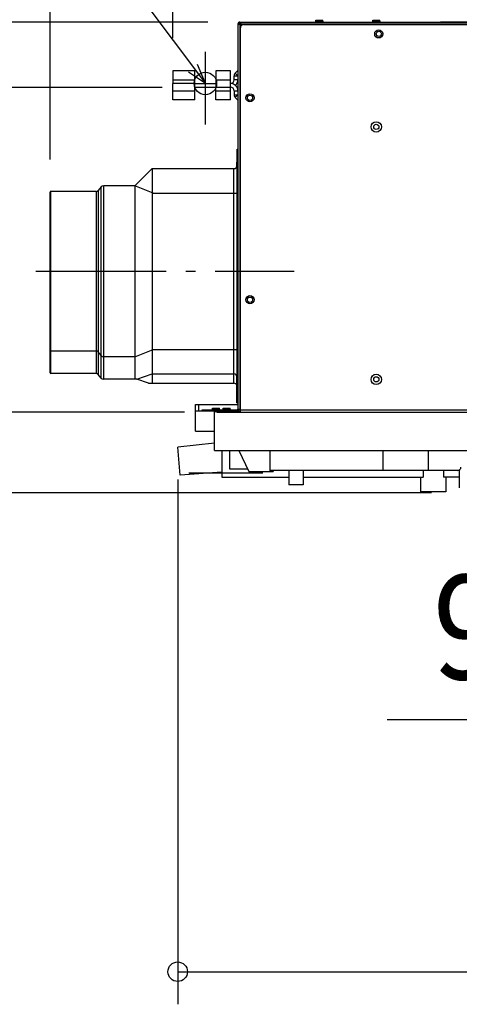
# Model space of a CAD drawing. Extents: x -935 to 1098, y -603 to 811.
# Drawn here: x -384 to -114, y -603 to 1 of the extents above; entities that cross this region are included whole.
import ezdxf
from ezdxf.enums import TextEntityAlignment as Align

# ---------------------------------------------------------------- set-up
doc = ezdxf.new("R2010")
doc.units = 0
doc.header["$LTSCALE"] = 20
doc.header["$PDMODE"] = 3
doc.header["$PDSIZE"] = -2
doc.linetypes.add('DASHDOT', pattern=[5.5, 4, -0.6, 0.3, -0.6])
doc.layers.get('DEFPOINTS').update_dxf_attribs({"linetype": 'CONTINUOUS'})
for name, color, linetype in [('BASIS', 6, 'DASHDOT'), ('DETAIL', 5, 'CONTINUOUS'), ('FIX', 11, 'CONTINUOUS'), ('NOTE', 4, 'CONTINUOUS'), ('OUTLINE', 3, 'CONTINUOUS'), ('SIZE', 30, 'CONTINUOUS')]:
    doc.layers.add(name, color=color, linetype=linetype)
doc.styles.get("Standard").update_dxf_attribs({"font": 'SIMPLEX.shx', "width": 0.9, "height": 64, "bigfont": 'BIGFONT.shx'})

msp = doc.modelspace()

# ---------------------------------------------------------------- linework, layer by layer
at = {"layer": 'BASIS', "color": 6, "linetype": 'DASHDOT'}
for p, q in [((125.46, 0), (-125.46, 0)), ((-374.06, -153), (-215.51, -153))]:
    msp.add_line(p, q, dxfattribs=at)
at = {"layer": 'DEFPOINTS', "color": 30, "linetype": 'CONTINUOUS'}
for p in [(-248.78, 0), (-248.78, 0), (-248.78, 0), (-248.48, 0), (-249.98, -1.2), (-249.98, -1.2), (-270, -18.23), (-289.98, -30), (-276.48, -40.1), (-365.38, -104.49), (-374.06, -153), (-262.88, -239.58), (-287, -260.93)]:
    msp.add_point(p, dxfattribs=at)
at = {"layer": 'DETAIL', "color": 5, "linetype": 'CONTINUOUS'}
for p, q in [((-248.78, 0), (248.78, 0)), ((-248.78, 0), (-248.78, -0.6)), ((-248.48, 0), (-248.48, -1.2)), ((-202.19, 1.1), (-197.79, 1.1)), ((-202.19, 0.6), (-202.19, 1.1)), ((-202.19, 0.6), (-197.79, 0.6)), ((-197.79, 0.6), (-197.79, 1.1)), ((-167.19, 1.1), (-162.79, 1.1)), ((-167.19, 0.6), (-167.19, 1.1)), ((-167.19, 0.6), (-162.79, 0.6)), ((-162.79, 0.6), (-162.79, 1.1)), ((-249.98, -1.2), (-249.38, -1.2)), ((-249.98, -1.2), (-249.98, -237.58)), ((-248.78, -1.5), (-249.98, -1.5)), ((-249.38, -1.2), (-249.38, -1.5)), ((-248.48, -0.6), (-248.78, -0.6)), ((-248.78, -1.5), (-248.78, -237.58)), ((-248.04, -2.24), (-248.78, -1.5)), ((-248.48, -1.2), (248.48, -1.2)), ((-248.48, -1.2), (-247.74, -1.94)), ((-248.48, -239.58), (-248.48, -3.5)), ((-246.48, -1.5), (246.48, -1.5)), ((-276.48, -30), (-289.98, -30)), ((-289.98, -30), (-289.98, -37.7)), ((-276.48, -37.7), (-276.48, -30)), ((-254.58, -30), (-263.48, -30)), ((-263.48, -30), (-263.48, -40)), ((-254.58, -40), (-254.58, -30)), ((-249.98, -29.7), (-251.61, -31.32)), ((-289.98, -35.4), (-276.48, -35.4)), ((-263.48, -35.4), (-254.58, -35.4)), ((-252.28, -32.95), (-249.98, -32.95)), ((-252.28, -35.4), (-252.28, -32.95)), ((-249.98, -35.4), (-252.28, -35.4)), ((-251.61, -31.32), (-249.98, -32.95)), ((-276.48, -37.7), (-289.98, -37.7)), ((-289.98, -47.7), (-289.98, -37.7)), ((-289.98, -42.3), (-276.48, -42.3)), ((-276.48, -47.7), (-276.48, -37.7)), ((-276.48, -37.7), (-263.48, -37.7)), ((-276.48, -40), (-263.48, -40)), ((-263.48, -40), (-254.58, -40)), ((-263.48, -47.7), (-263.48, -40)), ((-263.48, -42.3), (-254.58, -42.3)), ((-254.58, -47.7), (-254.58, -40)), ((-252.28, -42.3), (-249.98, -42.3)), ((-252.28, -42.3), (-252.28, -44.74)), ((-276.48, -47.7), (-289.98, -47.7)), ((-254.58, -47.7), (-263.48, -47.7)), ((-252.28, -44.74), (-249.98, -44.74)), ((-251.61, -46.37), (-249.98, -44.74)), ((-251.61, -46.37), (-249.98, -48)), ((-250.48, -77.99), (-249.98, -77.99)), ((-250.48, -227.98), (-250.48, -77.99)), ((-250.48, -79.56), (-249.98, -79.56)), ((-313.28, -100.49), (-302.59, -89.99)), ((-302.59, -89.99), (-252.48, -89.99)), ((-302.59, -89.99), (-302.59, -221.78)), ((-252.48, -221.78), (-252.48, -89.99)), ((-250.48, -85.99), (-250.58, -85.99)), ((-250.58, -88.61), (-250.58, -85.99)), ((-333.98, -101.19), (-335.93, -103.47)), ((-333.98, -218.59), (-333.98, -101.19)), ((-313.28, -100.49), (-332.46, -100.49)), ((-332.46, -219.29), (-332.46, -100.49)), ((-302, -104.99), (-313.28, -100.49)), ((-313.28, -100.49), (-313.28, -219.29)), ((-250.48, -101.41), (-249.98, -101.41)), ((-365.38, -201.44), (-365.38, -104.49)), ((-337.07, -103.99), (-364.88, -103.99)), ((-364.88, -215.79), (-364.88, -103.99)), ((-337.07, -103.99), (-337.07, -215.79)), ((-335.93, -103.47), (-335.93, -216.31)), ((-302, -104.99), (-250.48, -104.99)), ((-250.48, -108.08), (-249.98, -108.08)), ((-250.48, -197.89), (-249.98, -197.89)), ((-365.38, -215.29), (-365.38, -201.49)), ((-337.07, -201.99), (-364.88, -201.99)), ((-333.98, -204.79), (-335.93, -202.51)), ((-313.28, -205.49), (-332.46, -205.49)), ((-313.28, -205.49), (-302, -200.99)), ((-302, -200.99), (-250.48, -200.99)), ((-250.48, -204.57), (-249.98, -204.57)), ((-337.07, -215.79), (-364.88, -215.79)), ((-333.98, -218.59), (-335.93, -216.31)), ((-312.11, -219.29), (-302.59, -215.99)), ((-302.59, -215.99), (-252.48, -215.99)), ((-250.58, -230.78), (-250.58, -217.37)), ((-312.11, -219.29), (-332.46, -219.29)), ((-304.96, -221.78), (-312.11, -219.29)), ((-304.96, -221.78), (-252.48, -221.78)), ((-250.48, -219.99), (-250.58, -219.99)), ((-250.48, -226.42), (-249.98, -226.42)), ((-250.48, -227.98), (-249.98, -227.98)), ((-275.98, -234.78), (-249.98, -234.78)), ((-275.98, -251.28), (-275.98, -234.78)), ((-273.98, -238.78), (-273.98, -234.78)), ((-250.48, -230.78), (-250.58, -230.78)), ((-250.58, -233.78), (-250.58, -230.78)), ((-250.58, -233.78), (-249.98, -233.78)), ((-250.48, -232.22), (-249.98, -232.22)), ((-250.48, -233.78), (-250.48, -232.22)), ((-275.98, -238.78), (-250.58, -238.78)), ((-271.98, -238.18), (-250.58, -238.18)), ((-271.98, -238.78), (-271.98, -238.18)), ((-266.98, -238.78), (-266.98, -238.18)), ((-265.68, -237.08), (-261.28, -237.08)), ((-265.68, -237.58), (-265.68, -237.08)), ((-265.68, -237.58), (-261.28, -237.58)), ((-264.38, -262.98), (-264.38, -238.18)), ((-262.88, -239.38), (-264.38, -239.38)), ((-262.88, -238.78), (-262.88, -239.58)), ((-262.88, -239.58), (262.88, -239.58)), ((-261.28, -237.58), (-261.28, -237.08)), ((-260.88, -238.78), (-260.88, -239.58)), ((-259.38, -238.78), (-259.38, -238.18)), ((-259.08, -237.08), (-254.68, -237.08)), ((-259.08, -237.58), (-259.08, -237.08)), ((-259.08, -237.58), (-254.68, -237.58)), ((-254.68, -237.58), (-254.68, -237.08)), ((-252.48, -238.78), (-252.48, -239.58)), ((-250.58, -238.18), (-250.58, -238.78)), ((-250.58, -238.78), (-248.48, -238.78)), ((-249.98, -237.58), (-248.48, -237.58)), ((-248.48, -238.18), (248.48, -238.18)), ((-275.98, -251.28), (-264.38, -251.28)), ((-264.38, -258.55), (-287, -260.93)), ((-285.49, -278.14), (-287, -260.93)), ((-264.38, -262.98), (264.38, -262.98)), ((-259.88, -262.98), (-259.88, -279.48)), ((-254.88, -274.48), (-254.88, -262.98)), ((-249.38, -262.98), (-243.28, -275.98)), ((-230.28, -275.98), (-230.28, -262.98)), ((-160.93, -262.98), (-160.93, -275.28)), ((-133.05, -262.98), (-133.05, -275.28)), ((-259.88, -276.35), (-285.49, -278.14)), ((-243.99, -274.48), (-254.88, -274.48)), ((-243.28, -275.98), (-228.28, -275.98)), ((-113.99, -275.28), (-230.28, -275.28)), ((-228.28, -275.28), (-228.28, -275.98)), ((-218.64, -275.28), (-218.64, -284.08)), ((-209.94, -275.28), (-209.94, -284.08)), ((-136.3, -275.28), (-136.3, -279.48)), ((-123.68, -275.28), (-123.68, -279.48)), ((-113.99, -275.01), (-113.99, -285.98)), ((-259.88, -279.48), (-218.64, -279.48)), ((-209.94, -284.08), (-218.64, -284.08)), ((-209.94, -279.48), (-136.3, -279.48)), ((-137.74, -279.48), (-137.74, -288.48)), ((-113.99, -279.48), (-123.68, -279.48)), ((-122.24, -279.48), (-122.24, -288.48)), ((-122.24, -288.48), (-137.74, -288.48))]:
    msp.add_line(p, q, dxfattribs=at)
for centre, radius in [((-163.49, -7.3), 2.5), ((-163.49, -7.3), 1.6), ((-242.58, -46.5), 2.5), ((-242.58, -46.5), 1.6), ((-164.99, -64.4), 3.2), ((-164.99, -64.4), 1.6), ((-242.58, -170.49), 2.5), ((-242.58, -170.49), 1.6), ((-164.99, -219.39), 3.2), ((-164.99, -219.39), 1.6)]:
    msp.add_circle(centre, radius, dxfattribs=at)
for centre, radius, start, end in [((-202.79, 0.6), 0.6, 270, 0), ((-197.19, 0.6), 0.6, 180, 270), ((-167.79, 0.6), 0.6, 270, 0), ((-162.19, 0.6), 0.6, 180, 270), ((-248.78, -1.2), 1.2, 90, 180), ((-248.78, -1.2), 0.6, 90, 180), ((-246.48, -3.5), 2, 90, 180), ((-254.58, -35.4), 2.3, 270, 0), ((-249.98, -32.95), 2.3, 135, 180), ((-254.58, -35.4), 4.6, 311.34305, 0), ((-254.58, -42.3), 4.6, 0, 90), ((-254.58, -42.3), 2.3, 0, 90), ((-249.98, -44.74), 2.3, 180, 225), ((-252.48, -87.99), 2, 270, 354.37502), ((-332.46, -102.49), 2, 90, 139.39871), ((-364.88, -104.49), 0.5, 90, 180), ((-337.07, -102.49), 1.5, 270, 319.39871), ((-364.88, -201.49), 0.5, 180, 270), ((-337.07, -203.49), 1.5, 40.60129, 90), ((-332.46, -203.49), 2, 220.60129, 270), ((-364.88, -215.29), 0.5, 180, 270), ((-337.07, -217.29), 1.5, 40.6013, 90), ((-252.48, -217.99), 2, 0, 90), ((-332.46, -217.29), 2, 220.60129, 270), ((-252.48, -223.78), 2, 18.05584, 90), ((-266.28, -237.58), 0.6, 270, 0), ((-260.68, -237.58), 0.6, 180, 270), ((-259.68, -237.58), 0.6, 270, 0), ((-254.08, -237.58), 0.6, 180, 270), ((-250.58, -237.58), 0.6, 270, 0), ((-250.58, -237.58), 1.2, 270, 0), ((-114.99, -273.28), 2, 270, 0)]:
    msp.add_arc(centre, radius, start, end, dxfattribs=at)
at = {"layer": 'FIX', "color": 11, "linetype": 'CONTINUOUS'}
msp.add_circle((-270, -37.7), 6.91, dxfattribs=at)
at = {"layer": 'NOTE', "color": 4, "linetype": 'CONTINUOUS'}
for p, q in [((-430.56, 176.24), (-270, -37.7)), ((-270, -62.92), (-270, -18.23)), ((-270, -37.7), (-274.82, -26.1)), ((-270, -37.7), (-280.45, -30.74)), ((-280.09, -276.7), (-234.74, -276.7))]:
    msp.add_line(p, q, dxfattribs=at)
at = {"layer": 'OUTLINE', "color": 3, "linetype": 'CONTINUOUS'}
for p, q in [((-248.78, 0), (248.78, 0)), ((-248.78, 0), (-248.78, -0.6)), ((-248.48, 0), (-248.48, -1.2)), ((-249.98, -1.2), (-249.38, -1.2)), ((-249.98, -1.2), (-249.98, -237.58)), ((-248.78, -1.5), (-249.98, -1.5)), ((-249.38, -1.2), (-249.38, -1.5)), ((-248.48, -0.6), (-248.78, -0.6)), ((-248.04, -2.24), (-248.78, -1.5)), ((-248.48, -1.2), (-247.74, -1.94)), ((-250.48, -77.99), (-249.98, -77.99)), ((-250.48, -227.98), (-250.48, -77.99)), ((-250.48, -79.56), (-249.98, -79.56)), ((-313.28, -100.49), (-302.59, -89.99)), ((-302.59, -89.99), (-252.48, -89.99)), ((-250.48, -85.99), (-250.58, -85.99)), ((-250.58, -88.61), (-250.58, -85.99)), ((-333.98, -101.19), (-335.93, -103.47)), ((-313.28, -100.49), (-332.46, -100.49)), ((-250.48, -101.41), (-249.98, -101.41)), ((-365.38, -201.44), (-365.38, -104.49)), ((-337.07, -103.99), (-364.88, -103.99)), ((-364.88, -215.79), (-364.88, -103.99)), ((-250.48, -108.08), (-249.98, -108.08)), ((-250.48, -197.89), (-249.98, -197.89)), ((-365.38, -215.29), (-365.38, -201.49)), ((-250.48, -204.57), (-249.98, -204.57)), ((-337.07, -215.79), (-364.88, -215.79)), ((-333.98, -218.59), (-335.93, -216.31)), ((-250.58, -230.78), (-250.58, -217.37)), ((-312.11, -219.29), (-332.46, -219.29)), ((-304.96, -221.78), (-312.11, -219.29)), ((-304.96, -221.78), (-252.48, -221.78)), ((-250.48, -219.99), (-250.58, -219.99)), ((-250.48, -226.42), (-249.98, -226.42)), ((-250.48, -227.98), (-249.98, -227.98)), ((-275.98, -234.78), (-249.98, -234.78)), ((-275.98, -251.28), (-275.98, -234.78)), ((-250.48, -230.78), (-250.58, -230.78)), ((-250.58, -233.78), (-250.58, -230.78)), ((-250.58, -233.78), (-249.98, -233.78)), ((-250.48, -232.22), (-249.98, -232.22)), ((-250.48, -233.78), (-250.48, -232.22)), ((-264.38, -262.98), (-264.38, -238.18)), ((-275.98, -251.28), (-264.38, -251.28)), ((-264.38, -258.55), (-287, -260.93)), ((-285.49, -278.14), (-287, -260.93)), ((-264.38, -262.98), (264.38, -262.98)), ((-259.88, -262.98), (-259.88, -279.48)), ((-259.88, -276.35), (-285.49, -278.14)), ((-218.64, -275.28), (-218.64, -284.08)), ((-209.94, -275.28), (-209.94, -284.08)), ((-113.99, -275.01), (-113.99, -285.98)), ((-259.88, -279.48), (-218.64, -279.48)), ((-209.94, -284.08), (-218.64, -284.08)), ((-209.94, -279.48), (-136.3, -279.48)), ((-137.74, -279.48), (-137.74, -288.48)), ((-113.99, -279.48), (-123.68, -279.48)), ((-122.24, -279.48), (-122.24, -288.48)), ((-122.24, -288.48), (-137.74, -288.48))]:
    msp.add_line(p, q, dxfattribs=at)
for centre, radius, start, end in [((-248.78, -1.2), 1.2, 90, 180), ((-248.78, -1.2), 0.6, 90, 180), ((-246.48, -3.5), 2, 90, 180), ((-252.48, -87.99), 2, 270, 354.37502), ((-332.46, -102.49), 2, 90, 139.39871), ((-364.88, -104.49), 0.5, 90, 180), ((-337.07, -102.49), 1.5, 270, 319.39871), ((-364.88, -201.49), 0.5, 180, 270), ((-364.88, -215.29), 0.5, 180, 270), ((-337.07, -217.29), 1.5, 40.6013, 90), ((-332.46, -217.29), 2, 220.60129, 270), ((-252.48, -223.78), 2, 18.05584, 90)]:
    msp.add_arc(centre, radius, start, end, dxfattribs=at)
at = {"layer": 'SIZE', "color": 30, "linetype": 'CONTINUOUS'}
for p, q in [((-289.98, -10), (-289.98, 572.19)), ((-365.38, -84.49), (-365.38, 328.24)), ((-268.48, 0), (-864.57, 0)), ((-268.78, 0), (-752.06, 0)), ((-268.78, 0), (-642.98, 0)), ((-268.78, 0), (-508.1, 0)), ((-296.48, -40.1), (-508.1, -40.1)), ((-282.88, -239.58), (-752.06, -239.58)), ((-287, -280.93), (-287, -603.05)), ((-130.99, -288.98), (-864.57, -288.98)), ((0, -428.48), (-158.34, -428.48)), ((-287, -583.05), (-275, -583.05)), ((-275, -583.05), (275, -583.05))]:
    msp.add_line(p, q, dxfattribs=at)
msp.add_circle((-287, -583.05), 6, dxfattribs=at)

# ---------------------------------------------------------------- texts
at = {"layer": 'SIZE', "color": 30, "linetype": 'CONTINUOUS', "width": 0.9}
msp.add_text('97', height=64, dxfattribs=at).set_placement((-86.72, -403.48), align=Align.CENTER)

doc.saveas('drawing.dxf')
